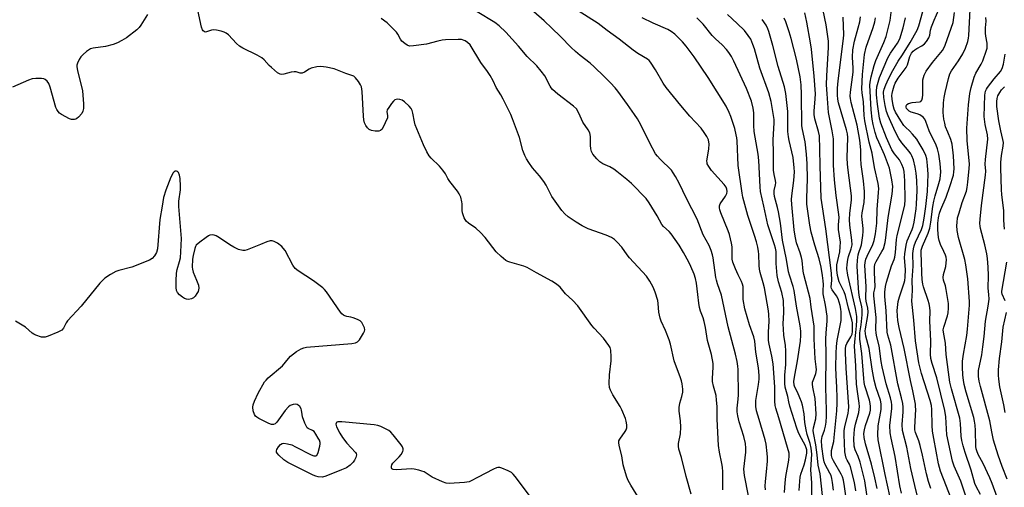
# Model space of a CAD drawing. Units: inches. Extents: x 1279763 to 1285763, y 513451 to 517452.
# Drawn here: x 1281088 to 1281458, y 516401 to 516576 of the extents above; entities that cross this region are included whole.
import ezdxf

# ---------------------------------------------------------------- set-up
doc = ezdxf.new("R2010")
doc.units = ezdxf.units.IN
doc.header["$MEASUREMENT"] = 0
doc.layers.add('Undefined', color=1, linetype='Continuous')

msp = doc.modelspace()

# ---------------------------------------------------------------- linework, layer by layer
at = {"layer": 'Undefined'}
for points, elevation in [([(1281321.42, 516395.45), (1281317.85, 516401.3), (1281316.87, 516403.04), (1281316.29, 516404.36), (1281315.4, 516407.2), (1281314.94, 516408.92), (1281314.39, 516412.32), (1281313.41, 516416.26), (1281313.27, 516417.37), (1281313.37, 516417.9), (1281313.73, 516418.64), (1281315.72, 516421.43), (1281316.13, 516422.11), (1281316.36, 516422.84), (1281316.33, 516423.91), (1281316.1, 516425.29), (1281315.8, 516426.38), (1281314.43, 516429.62), (1281313.76, 516430.89), (1281311.1, 516435.22), (1281310.17, 516436.98), (1281309.79, 516438.02), (1281309.69, 516439.46), (1281309.86, 516442.72), (1281310.41, 516448.01), (1281310.49, 516449.45), (1281310.3, 516451.96), (1281310.01, 516452.94), (1281309.62, 516453.69), (1281307.6, 516456.5), (1281304.09, 516460.18), (1281303.13, 516461.29), (1281297.89, 516468.61), (1281295.92, 516470.74), (1281293.33, 516473.12), (1281291.85, 516475.06), (1281291.27, 516475.68), (1281289.87, 516476.77), (1281288.15, 516477.93), (1281282.46, 516480.99), (1281278.96, 516483.03), (1281277.68, 516483.54), (1281272.42, 516484.95), (1281271.6, 516485.26), (1281270.87, 516485.68), (1281269.12, 516487.14), (1281267.25, 516488.91), (1281263.09, 516494.28), (1281261.34, 516496.17), (1281259.68, 516497.71), (1281256.87, 516499.7), (1281256.04, 516500.44), (1281255.32, 516501.66), (1281254.61, 516503.54), (1281254.5, 516504.36), (1281254.54, 516506.84), (1281254.45, 516507.67), (1281253.98, 516509.36), (1281253.44, 516510.71), (1281252.82, 516511.67), (1281249.88, 516515.23), (1281249.14, 516516.43), (1281248.28, 516518.11), (1281247.31, 516519.49), (1281246.02, 516520.99), (1281242.85, 516524.02), (1281242.16, 516524.93), (1281241.28, 516526.41), (1281239.96, 516528.98), (1281236.93, 516536.6), (1281236.59, 516537.72), (1281236, 516540.88), (1281235.69, 516541.95), (1281235.36, 516542.62), (1281234.63, 516543.53), (1281232.92, 516545.18), (1281231.95, 516545.79), (1281231.12, 516546.04), (1281230.27, 516546.14), (1281229.74, 516546.11), (1281229.27, 516545.92), (1281228.68, 516545.39), (1281227.96, 516544.5), (1281226.94, 516543.08), (1281226.4, 516542.12), (1281226.27, 516541.42), (1281226.51, 516540.01), (1281226.44, 516539.21), (1281225.67, 516537.32), (1281224.44, 516534.97), (1281223.9, 516534.41), (1281223.2, 516534.19), (1281221.85, 516534.15), (1281220.51, 516534.36), (1281219.61, 516534.84), (1281219.03, 516535.38), (1281218.38, 516536.32), (1281217.88, 516537.35), (1281217.61, 516538.4), (1281217.43, 516539.77), (1281216.92, 516549.06), (1281216.7, 516550.79), (1281216.37, 516551.58), (1281215.56, 516552.81), (1281214.46, 516554.2), (1281213.82, 516554.76), (1281213.09, 516555.11), (1281210.89, 516555.83), (1281206.42, 516557.56), (1281203.49, 516558.17), (1281201.42, 516558.45), (1281200.02, 516558.32), (1281197.86, 516557.79), (1281197.11, 516557.47), (1281195.38, 516556.3), (1281194.44, 516555.96), (1281193.7, 516555.95), (1281192.19, 516556.4), (1281191.41, 516556.48), (1281190.3, 516556.3), (1281187.52, 516555.52), (1281186.72, 516555.44), (1281186.21, 516555.54), (1281185.26, 516556.11), (1281182.99, 516558.03), (1281182.13, 516558.84), (1281180.17, 516560.94), (1281179.31, 516561.67), (1281177.59, 516562.65), (1281172.17, 516565.36), (1281170.93, 516566.09), (1281169.79, 516567.11), (1281166.8, 516570.28), (1281165.92, 516570.99), (1281165.14, 516571.33), (1281164.02, 516571.66), (1281162.31, 516572.06), (1281161.19, 516572.22), (1281160.37, 516572.12), (1281158.6, 516571.39), (1281158.03, 516571.38), (1281157.66, 516571.55), (1281157.34, 516571.83), (1281157.06, 516572.22), (1281156.64, 516573.24), (1281155.28, 516579.58)], 262), ([(1281352.36, 516399.51), (1281352.29, 516406.3), (1281352.2, 516408.03), (1281352, 516409.44), (1281351.08, 516413.67), (1281350.75, 516416.23), (1281350.23, 516426.1), (1281350.2, 516430.87), (1281350.03, 516433.25), (1281349.79, 516435.01), (1281348.82, 516438.53), (1281348.51, 516440.24), (1281348.49, 516441.4), (1281348.77, 516445.63), (1281348.71, 516447.02), (1281348.07, 516450.36), (1281346.57, 516455.62), (1281345.89, 516460.43), (1281345.39, 516462.73), (1281344.99, 516464.14), (1281344, 516466.59), (1281343.64, 516467.94), (1281343.35, 516469.6), (1281343.02, 516472.81), (1281342.44, 516477.17), (1281342.08, 516478.84), (1281341.55, 516480.46), (1281340.33, 516483.39), (1281339.57, 516484.97), (1281337.61, 516488.61), (1281335.92, 516491.37), (1281334.49, 516493.55), (1281332.99, 516495.61), (1281332.18, 516496.47), (1281330.12, 516498.39), (1281329.41, 516499.19), (1281327.7, 516502.42), (1281324.67, 516507.33), (1281323.58, 516508.85), (1281318.04, 516514.47), (1281316.3, 516516.05), (1281312.61, 516519.06), (1281311.43, 516519.93), (1281309.97, 516520.78), (1281307.34, 516521.95), (1281306.24, 516522.6), (1281305.02, 516523.8), (1281303.55, 516525.57), (1281303.05, 516526.54), (1281302.83, 516527.59), (1281302.72, 516528.96), (1281302.67, 516532.23), (1281302.45, 516533.56), (1281301.86, 516534.68), (1281299.86, 516537.56), (1281298.34, 516540.94), (1281297.38, 516542.53), (1281296.35, 516543.53), (1281290.44, 516548.04), (1281288.41, 516549.77), (1281287.91, 516550.41), (1281287.5, 516551.11), (1281285.59, 516554.97), (1281284.2, 516556.74), (1281282.48, 516558.65), (1281278.88, 516562.19), (1281275.67, 516566.13), (1281270.91, 516571.35), (1281268.45, 516573.76), (1281266.79, 516574.93), (1281260.16, 516578.93)], 266), ([(1281362, 516397.31), (1281360.43, 516404.95), (1281360.25, 516407.3), (1281360.94, 516413.73), (1281360.94, 516415.17), (1281360.81, 516416.9), (1281360.27, 516419.52), (1281358.48, 516425.05), (1281357.95, 516427.39), (1281357.75, 516428.83), (1281357.77, 516430.18), (1281358.12, 516433.55), (1281358.18, 516435.19), (1281358.09, 516444.74), (1281358.02, 516445.92), (1281357.77, 516447.68), (1281357.11, 516450.52), (1281354.39, 516460.75), (1281351.85, 516472.63), (1281350.33, 516476.9), (1281349.96, 516478.21), (1281349.75, 516479.27), (1281348.73, 516486.68), (1281348.49, 516487.82), (1281348, 516489.43), (1281347.23, 516491.2), (1281345.02, 516495.22), (1281342.76, 516501.09), (1281338.67, 516508.9), (1281336.01, 516514.67), (1281334.63, 516517.14), (1281333.74, 516518.59), (1281333.03, 516519.49), (1281328.87, 516523.64), (1281327.78, 516524.84), (1281327.12, 516525.72), (1281324.95, 516529.64), (1281321.58, 516536.5), (1281320.32, 516538.75), (1281319.24, 516540.42), (1281316.61, 516544.17), (1281312.97, 516549.13), (1281311.93, 516550.44), (1281310.25, 516552.25), (1281307.84, 516554.71), (1281304.04, 516558.32), (1281302.52, 516559.68), (1281298.86, 516562.57), (1281297.05, 516564.13), (1281295.47, 516565.62), (1281291.43, 516569.74), (1281288.21, 516572.83), (1281285.29, 516575.55), (1281281.38, 516579.01)], 268), ([(1281368.39, 516399.61), (1281368.28, 516401), (1281368.31, 516402.67), (1281368.78, 516406.32), (1281369.09, 516410.36), (1281369.15, 516411.8), (1281369.05, 516413.24), (1281368.57, 516416.71), (1281368.22, 516418.37), (1281366.04, 516426.01), (1281365, 516429.24), (1281364.7, 516430.81), (1281364.8, 516433.1), (1281365.75, 516439.1), (1281365.94, 516441.06), (1281365.99, 516442.46), (1281365.77, 516445.32), (1281364.72, 516451.18), (1281364.37, 516455.37), (1281363.96, 516456.98), (1281362.32, 516461.55), (1281360.63, 516467.43), (1281360.02, 516470.96), (1281360.04, 516475.02), (1281359.96, 516475.87), (1281359.78, 516476.69), (1281359.37, 516477.74), (1281358.07, 516480.29), (1281357.08, 516482.47), (1281356.1, 516484.95), (1281355.9, 516486.07), (1281355.81, 516487.22), (1281355.88, 516489.85), (1281355.84, 516490.72), (1281355.58, 516492.17), (1281354.85, 516495.34), (1281354.4, 516496.74), (1281351.59, 516503.51), (1281351.23, 516504.6), (1281351.08, 516505.39), (1281351.12, 516506.16), (1281351.41, 516506.91), (1281353.3, 516509.78), (1281353.82, 516510.76), (1281353.98, 516511.55), (1281353.89, 516512.36), (1281353.56, 516513.14), (1281352.9, 516514.11), (1281348.14, 516519.45), (1281347.08, 516520.88), (1281346.53, 516521.89), (1281346.41, 516522.41), (1281346.4, 516522.91), (1281347.07, 516527.5), (1281347.19, 516529.23), (1281346.91, 516530.91), (1281346.33, 516532.21), (1281345.38, 516533.66), (1281344.17, 516535.26), (1281339.95, 516539.85), (1281336.54, 516543.8), (1281331.11, 516550.53), (1281329.99, 516552.18), (1281327.13, 516557.17), (1281325.24, 516560.04), (1281324.68, 516560.66), (1281324.04, 516561.19), (1281320.5, 516563.33), (1281318.68, 516564.61), (1281313.41, 516568.65), (1281308.92, 516571.95), (1281305.6, 516574.55), (1281298.07, 516579.37)], 270), ([(1281398.52, 516397.34), (1281398.01, 516400.86), (1281397.6, 516403.16), (1281397.23, 516404.4), (1281396.77, 516405.47), (1281393.88, 516410.45), (1281393.42, 516411.45), (1281393.15, 516412.47), (1281393.09, 516413.47), (1281393.18, 516414.31), (1281393.96, 516417.72), (1281394.2, 516419.15), (1281395.2, 516429.17), (1281395.32, 516432.04), (1281395.31, 516434.05), (1281395.16, 516438.05), (1281394.83, 516442.45), (1281394.71, 516445.54), (1281394.86, 516450.82), (1281395.04, 516453.41), (1281395.3, 516455.55), (1281396.71, 516463.17), (1281396.8, 516464.62), (1281396.78, 516466.38), (1281396.65, 516467.41), (1281396.37, 516468.75), (1281395.6, 516471.22), (1281395, 516472.37), (1281393.4, 516474.65), (1281393.17, 516475.15), (1281393.07, 516475.65), (1281393.31, 516478.28), (1281393.16, 516480.89), (1281391.02, 516497.46), (1281389.7, 516505.82), (1281389.31, 516509.03), (1281388.86, 516521.21), (1281388.79, 516527.38), (1281388.61, 516532.41), (1281388.28, 516534.09), (1281386.85, 516538.84), (1281386.58, 516540.42), (1281386.58, 516541.72), (1281387.04, 516546.3), (1281387.07, 516548.18), (1281386.58, 516554.77), (1281385.62, 516564.99), (1281385.28, 516567.3), (1281383.89, 516575.07), (1281383.09, 516578.55)], 282), ([(1281402.21, 516399.14), (1281401.73, 516402.26), (1281400.32, 516408.2), (1281399.91, 516409.25), (1281399.03, 516410.7), (1281398.66, 516411.5), (1281398.33, 516412.63), (1281398.2, 516413.8), (1281397.85, 516420.34), (1281397.85, 516421.82), (1281398.08, 516423.2), (1281399.41, 516428.28), (1281399.57, 516429.39), (1281399.65, 516430.74), (1281398.68, 516445.26), (1281398.42, 516451.04), (1281398.42, 516452.48), (1281398.57, 516453.58), (1281398.91, 516454.53), (1281400.45, 516456.98), (1281400.92, 516457.96), (1281401.08, 516458.95), (1281401.06, 516460.9), (1281400.97, 516462.28), (1281400.79, 516463.33), (1281399.51, 516467.75), (1281398.43, 516472.46), (1281397.93, 516473.81), (1281396.59, 516476.35), (1281396.05, 516477.63), (1281395.45, 516480.05), (1281395.13, 516482.18), (1281395.09, 516483.01), (1281395.19, 516483.98), (1281396.28, 516488.87), (1281396.44, 516490.82), (1281396.48, 516492.5), (1281395.8, 516497.28), (1281395.8, 516499.07), (1281395.96, 516501.82), (1281395.91, 516502.92), (1281394.87, 516509.97), (1281394.23, 516515.87), (1281393.94, 516521.44), (1281393.93, 516529.33), (1281393.84, 516531.33), (1281393.42, 516534.34), (1281391.99, 516541.12), (1281391.48, 516548.15), (1281391.31, 516551.53), (1281391.33, 516554.91), (1281392.04, 516565.55), (1281392.05, 516566.75), (1281391.97, 516567.92), (1281391.15, 516574.04), (1281390.06, 516579.47)], 284), ([(1281419.42, 516398.26), (1281418.81, 516401.1), (1281417, 516412.07), (1281415.53, 516418.96), (1281415.21, 516420.92), (1281415.09, 516423.66), (1281415.78, 516430.08), (1281415.81, 516431.45), (1281415.71, 516432.51), (1281415.33, 516434.13), (1281413.69, 516439.36), (1281412.12, 516445.7), (1281411.73, 516447.77), (1281410.97, 516453.59), (1281410.02, 516457.54), (1281409.84, 516458.55), (1281409.79, 516459.66), (1281409.84, 516464.2), (1281409.02, 516472.42), (1281409.07, 516473.47), (1281409.45, 516475.03), (1281409.51, 516475.87), (1281409.23, 516481.12), (1281409.23, 516483.18), (1281409.45, 516484.25), (1281409.86, 516485.27), (1281412.09, 516489.03), (1281412.61, 516490.06), (1281413.27, 516492.35), (1281413.58, 516494.08), (1281414.4, 516501.77), (1281415.96, 516510.51), (1281416.1, 516513.39), (1281415.83, 516515.89), (1281414.88, 516520.25), (1281412.98, 516525.23), (1281410.86, 516530.02), (1281410.21, 516531.67), (1281409.56, 516533.63), (1281408.81, 516536.73), (1281408.42, 516538.71), (1281407.98, 516542.15), (1281407.47, 516551.43), (1281407.6, 516552.58), (1281407.99, 516554.59), (1281409.11, 516558.79), (1281409.81, 516560.69), (1281412.75, 516567.42), (1281413.6, 516569.76), (1281414.31, 516572.21), (1281415.1, 516575.68), (1281415.84, 516580.71)], 292), ([(1281430.4, 516400.08), (1281429.49, 516402.73), (1281428.75, 516405.63), (1281427.35, 516412.52), (1281426.42, 516416.26), (1281425.92, 516417.94), (1281424.72, 516421.02), (1281424.45, 516422.07), (1281424.4, 516423.06), (1281424.73, 516429.71), (1281424.72, 516430.87), (1281424.61, 516431.76), (1281423.68, 516436.73), (1281422.82, 516440.58), (1281420.36, 516452.58), (1281418.55, 516460.45), (1281418.07, 516463.17), (1281417.91, 516464.86), (1281417.82, 516466.91), (1281418.19, 516470.29), (1281418.61, 516471.96), (1281420.37, 516477.2), (1281420.6, 516478.16), (1281420.77, 516479.35), (1281420.89, 516482.24), (1281420.54, 516486.64), (1281420.66, 516488.12), (1281421.11, 516491.37), (1281421.53, 516493.07), (1281423.36, 516497.21), (1281423.78, 516498.4), (1281424.13, 516500.08), (1281424.89, 516505.03), (1281425.07, 516506.8), (1281425.28, 516511.84), (1281425.22, 516515.69), (1281424.91, 516518.4), (1281424.5, 516520.64), (1281423.88, 516523.35), (1281423.33, 516524.89), (1281422.94, 516525.61), (1281422.32, 516526.51), (1281419.59, 516529.75), (1281418.37, 516531.44), (1281417.03, 516534.02), (1281414.35, 516539.94), (1281413.83, 516541.56), (1281413.3, 516543.76), (1281412.84, 516546.79), (1281412.7, 516548.78), (1281412.89, 516549.91), (1281413.49, 516551.5), (1281414.52, 516553.86), (1281416.1, 516556.92), (1281418.13, 516560.42), (1281419.81, 516562.86), (1281422.69, 516567.46), (1281425.33, 516572.08), (1281425.88, 516573.64), (1281427.37, 516579.08)], 296), ([(1281438.3, 516395.71), (1281434, 516406.51), (1281433.36, 516409.32), (1281431.52, 516418.84), (1281431.06, 516421.59), (1281430.89, 516423.75), (1281430.82, 516429.72), (1281430.64, 516431.17), (1281430.12, 516433.14), (1281426.91, 516443.17), (1281425.94, 516447.23), (1281424.63, 516455.46), (1281424, 516463.25), (1281423.32, 516470.34), (1281423.5, 516474.38), (1281423.44, 516478.19), (1281423.85, 516483.5), (1281423.68, 516488.21), (1281423.88, 516489.97), (1281424.13, 516491.13), (1281424.67, 516492.51), (1281426.87, 516497.22), (1281427.38, 516498.78), (1281427.95, 516501.53), (1281428.56, 516505.84), (1281429.15, 516511.54), (1281429.38, 516517.98), (1281429.2, 516521.3), (1281428.89, 516523.79), (1281428.54, 516525.1), (1281427.55, 516527.16), (1281426.09, 516529.68), (1281425.14, 516531.13), (1281423.56, 516533.05), (1281422.37, 516534.27), (1281421, 516535.51), (1281420.3, 516536.27), (1281419.15, 516538.01), (1281417.17, 516541.35), (1281416.7, 516542.44), (1281416.3, 516543.85), (1281415.91, 516546.16), (1281415.84, 516547.52), (1281415.92, 516548.33), (1281416.16, 516549.48), (1281416.61, 516551.19), (1281416.98, 516552.17), (1281418.13, 516554.08), (1281421.17, 516558.12), (1281421.61, 516559.09), (1281422.59, 516562.25), (1281423.16, 516563.48), (1281423.74, 516564.19), (1281424.39, 516564.73), (1281425.11, 516565.21), (1281427.02, 516566.23), (1281428.04, 516566.98), (1281428.75, 516567.79), (1281429.64, 516569.19), (1281430.06, 516570.18), (1281430.29, 516572.06), (1281430.64, 516573.34), (1281431.61, 516575.81), (1281433.41, 516579.8)], 298), ([(1281443.67, 516396.85), (1281441.63, 516402.83), (1281439.2, 516408.4), (1281438.55, 516410.26), (1281436.48, 516420.21), (1281436.02, 516427), (1281435.69, 516429.3), (1281432.64, 516441.59), (1281430.92, 516446.92), (1281430.47, 516448.82), (1281430.33, 516450.47), (1281430.37, 516455.42), (1281430.1, 516463.04), (1281430.11, 516466.65), (1281430.04, 516467.94), (1281429.78, 516469.31), (1281429.43, 516470.66), (1281427.69, 516475.69), (1281427.44, 516476.8), (1281427.21, 516478.56), (1281427.05, 516480.85), (1281426.97, 516485.41), (1281426.75, 516488.29), (1281426.8, 516489.56), (1281427.27, 516491.04), (1281429.45, 516495.9), (1281430, 516497.78), (1281430.41, 516500.07), (1281431.2, 516505.86), (1281431.58, 516507.88), (1281432.04, 516509.91), (1281433.46, 516514.59), (1281433.87, 516516.28), (1281434.12, 516518.87), (1281433.96, 516522.06), (1281433.46, 516525.53), (1281432.92, 516527.51), (1281432.36, 516528.88), (1281429.84, 516534.29), (1281428.54, 516537.74), (1281428.11, 516538.67), (1281427.5, 516539.47), (1281426.33, 516540.25), (1281425.27, 516540.68), (1281423.04, 516541.31), (1281422.27, 516541.69), (1281421.64, 516542.25), (1281421.34, 516542.69), (1281421.2, 516543.15), (1281421.18, 516543.62), (1281421.39, 516544.22), (1281422, 516544.61), (1281423.42, 516544.93), (1281426.19, 516545.15), (1281426.62, 516545.33), (1281427.08, 516545.86), (1281427.32, 516546.62), (1281427.42, 516547.76), (1281427.45, 516553.43), (1281427.61, 516554.3), (1281427.88, 516555.13), (1281428.25, 516555.93), (1281428.7, 516556.68), (1281431.02, 516560), (1281434.8, 516564.48), (1281435.35, 516565.28), (1281435.84, 516566.45), (1281438.76, 516574.99), (1281439.35, 516578.69)], 300), ([(1281449.03, 516397.84), (1281447.39, 516400.8), (1281446.89, 516401.92), (1281445.52, 516406.96), (1281443.25, 516413.53), (1281442.54, 516416.07), (1281442.07, 516418.02), (1281441.76, 516419.74), (1281441.58, 516424.42), (1281441.3, 516426.45), (1281438.12, 516437.48), (1281437.56, 516439.91), (1281436.18, 516450.4), (1281435.98, 516454.57), (1281435.15, 516458.73), (1281435.11, 516459.57), (1281435.25, 516460.67), (1281436.73, 516464.86), (1281436.95, 516466), (1281437.1, 516467.75), (1281437.03, 516469.5), (1281436.21, 516474.76), (1281435.9, 516476.13), (1281435.18, 516478.21), (1281435.03, 516479.3), (1281435.17, 516480.37), (1281436.01, 516483.32), (1281436.23, 516484.78), (1281436.29, 516485.94), (1281436.16, 516486.91), (1281435.92, 516487.69), (1281435.33, 516489.02), (1281434.01, 516491.6), (1281433.5, 516493.16), (1281433.32, 516494.22), (1281433.07, 516497.2), (1281433.02, 516499.64), (1281433.25, 516501.64), (1281433.63, 516503.34), (1281434.13, 516504.72), (1281436.18, 516509.42), (1281437.58, 516513.43), (1281438.87, 516517.71), (1281439.06, 516518.85), (1281439.13, 516520), (1281438.92, 516524.92), (1281438.37, 516529.33), (1281437.88, 516531.07), (1281436.74, 516533.75), (1281435.98, 516535.82), (1281435.63, 516537.12), (1281435.33, 516538.7), (1281435.08, 516541.23), (1281435.12, 516544.83), (1281435.38, 516546.77), (1281435.74, 516548.72), (1281437, 516553.95), (1281437.52, 516555.63), (1281438.15, 516556.85), (1281440.78, 516560.55), (1281442.45, 516563.2), (1281443.4, 516565.36), (1281444.25, 516567.8), (1281444.56, 516569.08), (1281444.69, 516570.1), (1281445.2, 516579.89)], 302), ([(1281136.44, 516577.91), (1281133.95, 516573.92), (1281133.25, 516573.02), (1281132.44, 516572.22), (1281128.55, 516569.25), (1281126.78, 516568.16), (1281125.21, 516567.32), (1281123.53, 516566.72), (1281120.64, 516565.93), (1281116.08, 516565.27), (1281114.99, 516565.01), (1281114.24, 516564.63), (1281113.55, 516564.11), (1281112.24, 516562.93), (1281111.43, 516562.02), (1281110.8, 516561.03), (1281110.16, 516559.72), (1281109.94, 516558.91), (1281109.93, 516558.36), (1281110.18, 516556.95), (1281111.97, 516549.26), (1281112.36, 516544.4), (1281112.37, 516542.68), (1281112.19, 516541.67), (1281111.72, 516540.74), (1281110.57, 516539.46), (1281109.92, 516538.92), (1281109.45, 516538.67), (1281108.95, 516538.55), (1281108.43, 516538.54), (1281107.91, 516538.61), (1281107.19, 516538.84), (1281104.13, 516540.46), (1281103.43, 516540.94), (1281102.85, 516541.54), (1281102.39, 516542.24), (1281102.06, 516543.05), (1281099.87, 516550.72), (1281099.34, 516552.08), (1281098.73, 516552.93), (1281097.97, 516553.6), (1281097.5, 516553.82), (1281096.66, 516553.96), (1281094.56, 516553.99), (1281093.1, 516553.79), (1281091.76, 516553.3), (1281085.77, 516550.68)], 262), ([(1281340.48, 516397.89), (1281338.59, 516404.57), (1281336.84, 516411.72), (1281335.86, 516414.83), (1281335.71, 516415.89), (1281335.73, 516416.93), (1281336.43, 516420.64), (1281336.53, 516423.03), (1281336.47, 516425.4), (1281336.02, 516429.11), (1281335.96, 516430.52), (1281336.16, 516432.08), (1281336.96, 516434.59), (1281337.3, 516436.24), (1281337.29, 516437.37), (1281337.03, 516439.36), (1281336.82, 516440.48), (1281336.49, 516441.62), (1281334.06, 516447.97), (1281332.73, 516454.18), (1281332.27, 516455.88), (1281330.84, 516459.38), (1281329.23, 516462.89), (1281328.83, 516463.99), (1281328.37, 516466.19), (1281328.11, 516469.44), (1281327.94, 516470.61), (1281326.99, 516473.7), (1281326.26, 516475.62), (1281324.96, 516477.83), (1281323.65, 516479.72), (1281317.38, 516486.68), (1281316.45, 516487.8), (1281314.4, 516490.62), (1281312.71, 516492.53), (1281311.7, 516493.51), (1281310.55, 516494.25), (1281308.54, 516495.19), (1281301.81, 516497.57), (1281299.52, 516498.69), (1281297.32, 516499.99), (1281294.31, 516502.02), (1281293.06, 516503.09), (1281291.93, 516504.41), (1281288.18, 516509.68), (1281285.99, 516513.85), (1281285.13, 516515.27), (1281283.51, 516517.35), (1281280.92, 516520.47), (1281279.58, 516522.35), (1281278.66, 516523.81), (1281278.06, 516525.06), (1281277.34, 516526.86), (1281276.02, 516531.75), (1281273.45, 516538.74), (1281272.74, 516540.37), (1281269.91, 516546.2), (1281269.08, 516547.76), (1281267.28, 516550.57), (1281266.14, 516553.07), (1281265.01, 516555.06), (1281264.08, 516556.5), (1281261.55, 516559.92), (1281257.49, 516566.56), (1281256.55, 516567.49), (1281255.6, 516568.06), (1281254.29, 516568.52), (1281253.04, 516568.62), (1281248.32, 516568.43), (1281246.95, 516568.29), (1281245.34, 516567.98), (1281241.11, 516566.85), (1281236.22, 516566.16), (1281234.81, 516566.11), (1281233.89, 516566.42), (1281232.97, 516567.05), (1281231.92, 516568), (1281231.42, 516568.67), (1281230.33, 516570.62), (1281229.82, 516571.32), (1281226.41, 516574.86), (1281224.17, 516576.46)], 264), ([(1281375.5, 516398.52), (1281375.72, 516402.15), (1281376.06, 516404.62), (1281377.13, 516410.74), (1281377.26, 516412.21), (1281377.2, 516413.27), (1281376.67, 516415.5), (1281373.35, 516426.64), (1281372.19, 516430.21), (1281371.95, 516431.2), (1281371.85, 516432.78), (1281371.83, 516438.19), (1281371.26, 516446.91), (1281370.78, 516449.78), (1281369.74, 516454.2), (1281369.55, 516455.63), (1281369.52, 516458.73), (1281369.72, 516462.83), (1281369.64, 516465.36), (1281369.49, 516466.78), (1281368.03, 516475.35), (1281367.55, 516477.28), (1281366.39, 516481.19), (1281366.14, 516482.32), (1281366, 516483.77), (1281365.9, 516488.01), (1281365.79, 516488.98), (1281365.44, 516490.67), (1281364.97, 516492.64), (1281364.26, 516495.07), (1281361.76, 516502.48), (1281359.92, 516509.41), (1281359.58, 516510.94), (1281358.07, 516521.29), (1281357.72, 516530.57), (1281357.61, 516531.69), (1281357.4, 516532.85), (1281356.81, 516535.11), (1281355.31, 516539.66), (1281354.68, 516541.23), (1281353.55, 516543.56), (1281346.89, 516554.27), (1281341.58, 516562.11), (1281338.54, 516566.09), (1281337.18, 516567.73), (1281334.37, 516570.54), (1281333.02, 516571.61), (1281331.7, 516572.3), (1281326.22, 516574.74), (1281322.02, 516576.72)], 272), ([(1281380.95, 516399.33), (1281381.22, 516402.87), (1281381.4, 516404.32), (1281381.64, 516405.43), (1281382.87, 516409), (1281383.39, 516410.86), (1281383.82, 516413.34), (1281383.82, 516414.59), (1281383.63, 516415.33), (1281383.22, 516416.35), (1281381.23, 516420), (1281380.62, 516421.34), (1281380.14, 516422.66), (1281377.55, 516430.93), (1281377.12, 516432.54), (1281376.69, 516434.64), (1281375.76, 516438.05), (1281375.64, 516439.46), (1281375.59, 516442.61), (1281376, 516446.66), (1281375.97, 516451.75), (1281375.85, 516453.72), (1281375.23, 516457.59), (1281375.08, 516459.88), (1281375.04, 516461.87), (1281375.24, 516466.08), (1281375.13, 516470.68), (1281374.53, 516473.58), (1281373.26, 516477.59), (1281372.7, 516480.05), (1281372.32, 516484.47), (1281372.31, 516488.95), (1281372.16, 516490.2), (1281371.77, 516491.55), (1281369.22, 516498.98), (1281367.79, 516505.99), (1281366.51, 516511.57), (1281366.33, 516513.25), (1281365.85, 516523.12), (1281365.56, 516525.57), (1281364.17, 516534.03), (1281364, 516536.28), (1281363.94, 516541.1), (1281363.72, 516542.86), (1281363.07, 516545.45), (1281361.19, 516550.14), (1281356.53, 516560.41), (1281355.56, 516562.23), (1281354.62, 516563.74), (1281353.7, 516564.87), (1281352.11, 516566.59), (1281349.56, 516568.86), (1281348.38, 516570.06), (1281344.96, 516574.3), (1281344.03, 516575.36), (1281342.62, 516576.65)], 274), ([(1281385.7, 516395.52), (1281385.72, 516402.13), (1281385.33, 516407.02), (1281385.7, 516412.9), (1281385.51, 516415.23), (1281385.15, 516416.95), (1281384.04, 516420.37), (1281383.59, 516422.09), (1281383.19, 516424.88), (1281382.93, 516428.08), (1281382.28, 516431.4), (1281381.91, 516432.55), (1281381.25, 516434.13), (1281380.32, 516436.22), (1281379.35, 516438.06), (1281379.11, 516438.82), (1281379.06, 516440.2), (1281379.21, 516441.89), (1281380.43, 516447.93), (1281381.45, 516455.32), (1281381.66, 516457.57), (1281381.62, 516459.12), (1281381.34, 516461.09), (1281380.02, 516468.52), (1281379.11, 516474.43), (1281378.75, 516475.83), (1281377.36, 516480.13), (1281377.04, 516481.42), (1281376.3, 516485.99), (1281374.78, 516493.27), (1281373.94, 516499.64), (1281373.28, 516503.85), (1281372.91, 516505.52), (1281371.79, 516509.69), (1281371.57, 516510.79), (1281371.57, 516511.94), (1281372.18, 516513.98), (1281372.25, 516514.79), (1281372.13, 516515.64), (1281371.58, 516517.89), (1281371.43, 516519.55), (1281371.36, 516526.06), (1281371.22, 516530.96), (1281371.63, 516537.35), (1281371.62, 516538.6), (1281371.43, 516540.06), (1281370.53, 516545.3), (1281369.64, 516548.6), (1281366.25, 516557.87), (1281364.18, 516565.01), (1281363.62, 516566.71), (1281362.82, 516568.64), (1281361.89, 516570.08), (1281360.46, 516571.9), (1281357.75, 516574.61), (1281354.11, 516577.92)], 276), ([(1281390.09, 516393.9), (1281388.88, 516405.54), (1281388.1, 516408.88), (1281387.73, 516412.64), (1281387.23, 516416.39), (1281386.36, 516420.94), (1281386.3, 516421.82), (1281386.39, 516422.82), (1281387.21, 516426.25), (1281387.43, 516428.03), (1281387.01, 516433.78), (1281386.1, 516438.1), (1281385.95, 516439.22), (1281386.04, 516439.99), (1281386.79, 516441.88), (1281387.22, 516443.19), (1281387.47, 516444.55), (1281387.43, 516445.71), (1281387.06, 516448.7), (1281386.86, 516451.26), (1281386.64, 516456.18), (1281386.57, 516460.93), (1281385.52, 516468.11), (1281385.15, 516471.38), (1281382.75, 516480.32), (1281382.54, 516481.63), (1281382.11, 516485.65), (1281381.91, 516486.79), (1281381.41, 516488.47), (1281380.04, 516492.27), (1281379.51, 516494.81), (1281379.13, 516497.09), (1281378.21, 516506.67), (1281378.12, 516508.58), (1281378.21, 516509.95), (1281378.94, 516515.67), (1281379.2, 516518.94), (1281379.18, 516520.42), (1281378.78, 516524.23), (1281377.19, 516530.64), (1281376.94, 516532.04), (1281376.81, 516534.07), (1281376.74, 516541.49), (1281375.94, 516548.34), (1281375.49, 516550.8), (1281373.17, 516558.44), (1281371.16, 516566.29), (1281369.62, 516571.52), (1281369.22, 516572.6), (1281368.57, 516573.93), (1281367.15, 516576.06)], 278), ([(1281407.3, 516391.75), (1281405.62, 516403), (1281403.89, 516409.92), (1281403.16, 516412.08), (1281401.98, 516414.6), (1281401.65, 516415.96), (1281401.49, 516418.89), (1281401.82, 516422.32), (1281402.18, 516424.25), (1281403.41, 516428.55), (1281403.58, 516429.67), (1281403.64, 516430.82), (1281403.53, 516432.15), (1281402.99, 516435.54), (1281402.53, 516439.2), (1281402.32, 516446.11), (1281401.82, 516453.49), (1281401.87, 516455.14), (1281402.32, 516458.59), (1281402.55, 516461.17), (1281402.64, 516463.2), (1281402.61, 516464.65), (1281402.1, 516467.59), (1281399.22, 516480.09), (1281398.89, 516482.67), (1281398.96, 516484.08), (1281399.26, 516486.02), (1281399.56, 516487.11), (1281400.58, 516490.07), (1281400.85, 516491.56), (1281400.8, 516493.21), (1281399.97, 516498.95), (1281399.84, 516500.99), (1281399.99, 516503.33), (1281400.64, 516508.35), (1281400.67, 516509.92), (1281399.39, 516519.52), (1281399.14, 516521.82), (1281399.08, 516524.16), (1281399.23, 516531.79), (1281399.14, 516533.15), (1281398.81, 516534.67), (1281395.75, 516544.8), (1281395.47, 516546.24), (1281395.38, 516547.66), (1281395.39, 516550.33), (1281395.58, 516553.04), (1281397.7, 516568.97), (1281397.73, 516570.3), (1281397.55, 516576.94)], 286), ([(1281410.23, 516400.06), (1281409.4, 516404.12), (1281408.1, 516409.23), (1281405.85, 516416.84), (1281405.38, 516419.24), (1281405.33, 516420.65), (1281405.5, 516422.06), (1281405.92, 516423.66), (1281407.52, 516428.31), (1281407.73, 516429.48), (1281407.76, 516430.88), (1281407.68, 516431.99), (1281407.44, 516433.17), (1281405.67, 516438.54), (1281405.41, 516439.79), (1281405.23, 516441.33), (1281404.51, 516450.7), (1281403.82, 516456.14), (1281403.73, 516457.31), (1281403.79, 516458.45), (1281404.21, 516461.44), (1281404.62, 516465.24), (1281404.69, 516467.22), (1281404.52, 516468.3), (1281403.65, 516471.93), (1281403.39, 516473.63), (1281403.23, 516475.29), (1281402.73, 516483.49), (1281402.89, 516485.78), (1281403.14, 516487.76), (1281403.34, 516488.58), (1281404.16, 516490.71), (1281404.41, 516491.55), (1281404.87, 516495.07), (1281404.99, 516496.55), (1281404.99, 516497.7), (1281404.62, 516500.96), (1281404.58, 516502.28), (1281404.71, 516503.46), (1281405.4, 516507.45), (1281405.55, 516509.75), (1281405.58, 516511.48), (1281405.13, 516515.56), (1281404.28, 516521.67), (1281404.15, 516523.9), (1281404.12, 516527.22), (1281403.75, 516530.79), (1281402.72, 516536.44), (1281400.56, 516544.99), (1281400.27, 516546.39), (1281400.19, 516547.33), (1281400.3, 516548.78), (1281401.31, 516556.29), (1281401.32, 516557.77), (1281401.04, 516561.98), (1281401.18, 516564.75), (1281401.73, 516567.95), (1281403.19, 516572.93), (1281403.71, 516575.16), (1281404.04, 516577.12)], 288), ([(1281415.01, 516397.27), (1281413.25, 516405.27), (1281410.64, 516418.28), (1281410.52, 516420.17), (1281410.71, 516423.6), (1281411.72, 516429.67), (1281411.82, 516430.81), (1281411.8, 516431.88), (1281411.53, 516433.21), (1281409.92, 516437.89), (1281409.17, 516440.7), (1281408.4, 516444.83), (1281407.26, 516452.62), (1281406.08, 516457.2), (1281405.88, 516458.29), (1281405.83, 516459.26), (1281405.87, 516459.96), (1281406.74, 516464.94), (1281406.88, 516466.38), (1281406.76, 516467.76), (1281406.19, 516470.36), (1281406.04, 516471.49), (1281406.17, 516475.83), (1281405.68, 516483.72), (1281405.76, 516484.85), (1281406.06, 516486.18), (1281406.51, 516487.25), (1281408.64, 516491.58), (1281409.13, 516493.18), (1281409.68, 516495.67), (1281410.14, 516499.67), (1281410.33, 516504.81), (1281410.81, 516511.19), (1281410.85, 516512.66), (1281410.63, 516514.54), (1281409.31, 516520.54), (1281408.44, 516525.93), (1281407.32, 516530.07), (1281405.64, 516538.05), (1281405.4, 516540.08), (1281405.1, 516545.15), (1281404.68, 516548.61), (1281404.58, 516550.04), (1281404.74, 516555.48), (1281405.48, 516562.93), (1281406.15, 516565.71), (1281408.73, 516573.02), (1281409.41, 516575.25), (1281409.69, 516576.71)], 290), ([(1281425.31, 516397.53), (1281424.36, 516401.18), (1281422.88, 516407.57), (1281421.46, 516415.6), (1281419.83, 516421.88), (1281419.64, 516424.13), (1281420.02, 516428.81), (1281420.02, 516430.54), (1281419.89, 516431.94), (1281419.45, 516434.11), (1281418.08, 516439.38), (1281415.36, 516453.85), (1281414.29, 516457.63), (1281414.07, 516458.69), (1281413.69, 516466.78), (1281413.19, 516472.11), (1281413.21, 516473.73), (1281413.37, 516475.86), (1281413.72, 516477.56), (1281415.62, 516483.68), (1281416.66, 516486.06), (1281416.9, 516486.86), (1281417.15, 516488.58), (1281417.58, 516493.51), (1281417.78, 516494.96), (1281420.67, 516506.36), (1281420.84, 516508.49), (1281420.65, 516515.49), (1281420.4, 516519), (1281420.13, 516520.12), (1281419.57, 516521.65), (1281418.67, 516523.41), (1281416.81, 516525.63), (1281415.82, 516527.19), (1281413.79, 516531.73), (1281411.62, 516537.22), (1281411.17, 516539.11), (1281410.35, 516544.34), (1281410.01, 516547.82), (1281409.98, 516549.18), (1281410.19, 516550.76), (1281411.15, 516554.33), (1281414.33, 516561.69), (1281415.22, 516563.41), (1281417.94, 516567.17), (1281418.79, 516568.8), (1281420.08, 516572.96), (1281420.97, 516576.65)], 294), ([(1281456.74, 516393.11), (1281453.44, 516401.96), (1281452.59, 516404.04), (1281450.12, 516409.49), (1281448.24, 516412.85), (1281447.67, 516414.14), (1281447.46, 516414.98), (1281447.37, 516415.86), (1281447.19, 516421.81), (1281447.06, 516423.89), (1281446.87, 516425.32), (1281446.51, 516426.71), (1281443.65, 516436.2), (1281442.96, 516439.06), (1281442.67, 516440.67), (1281442.48, 516442.63), (1281442.3, 516445.78), (1281442.35, 516447.82), (1281442.64, 516450.42), (1281443.87, 516457.47), (1281444.22, 516459.9), (1281444.92, 516468.83), (1281444.93, 516470.28), (1281444.31, 516478.75), (1281443.56, 516483.99), (1281443.14, 516485.99), (1281440.77, 516494.28), (1281440.35, 516496.87), (1281440.23, 516498.76), (1281440.26, 516499.86), (1281440.49, 516501.62), (1281441.02, 516503.57), (1281442.24, 516507.41), (1281443.78, 516511.6), (1281444.09, 516513.04), (1281444.33, 516515.07), (1281444.82, 516520.17), (1281444.89, 516521.82), (1281444.1, 516530.68), (1281443.95, 516535.29), (1281444.55, 516544.07), (1281445.04, 516548.32), (1281445.53, 516550.58), (1281446.68, 516554.47), (1281447.35, 516555.91), (1281449.3, 516559.33), (1281449.94, 516560.61), (1281451.29, 516564.53), (1281451.51, 516565.37), (1281451.62, 516566.2), (1281451.53, 516567.22), (1281451.02, 516569.79), (1281450.92, 516570.93), (1281450.92, 516572.93), (1281451.15, 516575.49), (1281451.1, 516576.84)], 304), ([(1281459.11, 516403.57), (1281457.19, 516408.34), (1281455.65, 516412.61), (1281453.98, 516418.26), (1281453.26, 516421.39), (1281452.87, 516424.1), (1281452.59, 516425.43), (1281449.06, 516438.36), (1281448.59, 516440.3), (1281448.28, 516442.15), (1281448.25, 516443.23), (1281448.34, 516444.33), (1281449.54, 516450.28), (1281449.96, 516453.19), (1281450.43, 516457.06), (1281450.89, 516462.84), (1281451.98, 516468.49), (1281452.28, 516471.11), (1281452.21, 516472.81), (1281451.98, 516475.24), (1281452.06, 516480.06), (1281451.99, 516483.19), (1281451.71, 516486.36), (1281451.45, 516488.09), (1281450.73, 516491.54), (1281449.1, 516497.63), (1281448.92, 516498.51), (1281448.83, 516499.48), (1281448.92, 516501.16), (1281449.48, 516506.3), (1281450.96, 516517.7), (1281451.02, 516519.17), (1281450.87, 516521.74), (1281450.89, 516523.52), (1281451.8, 516531.13), (1281451.7, 516532.79), (1281450.86, 516536.71), (1281450.41, 516539.63), (1281450.72, 516547.65), (1281450.99, 516549.15), (1281451.28, 516549.87), (1281451.69, 516550.6), (1281454.18, 516553.84), (1281456.59, 516556.52), (1281457.2, 516557.67), (1281457.65, 516559.27), (1281458.26, 516563.04)], 306), ([(1281458.03, 516497.34), (1281457.85, 516500.73), (1281457.83, 516504.24), (1281457.07, 516510.4), (1281456.94, 516512.14), (1281456.66, 516520.38), (1281456.66, 516522.36), (1281456.89, 516525.08), (1281457.62, 516528.55), (1281457.66, 516529.94), (1281457.45, 516531.1), (1281456.66, 516534.35), (1281455.97, 516538.08), (1281455.22, 516543.39), (1281455.13, 516545.36), (1281455.28, 516546.41), (1281455.62, 516547.44), (1281456.27, 516548.71), (1281456.91, 516549.65), (1281458.1, 516550.75)], 308), ([(1281283.97, 516391.95), (1281274.47, 516404.55), (1281273.71, 516405.45), (1281273.07, 516406.01), (1281271.82, 516406.68), (1281269.45, 516407.72), (1281268.66, 516407.96), (1281267.87, 516407.99), (1281267.34, 516407.84), (1281266.28, 516407.36), (1281260.23, 516404.22), (1281257.89, 516402.92), (1281257.09, 516402.57), (1281255.4, 516402.3), (1281249.6, 516401.96), (1281248.47, 516402.09), (1281247.09, 516402.61), (1281243.28, 516404.38), (1281240.2, 516406.26), (1281239.4, 516406.59), (1281238.26, 516406.91), (1281236.51, 516407.29), (1281235.34, 516407.42), (1281230.01, 516407.08), (1281228.67, 516407.16), (1281228.16, 516407.44), (1281227.98, 516407.81), (1281227.95, 516408.28), (1281228.13, 516408.94), (1281228.47, 516409.54), (1281228.83, 516409.98), (1281230.92, 516411.96), (1281231.67, 516412.8), (1281232.28, 516414), (1281232.41, 516414.49), (1281232.42, 516414.98), (1281232.13, 516415.72), (1281231.64, 516416.43), (1281228.67, 516420.17), (1281227.68, 516421.26), (1281227.01, 516421.78), (1281225.53, 516422.61), (1281223.99, 516423.36), (1281222.91, 516423.72), (1281221.45, 516423.94), (1281209.3, 516425.1), (1281207.91, 516425.1), (1281207.47, 516424.95), (1281207.32, 516424.81), (1281207.1, 516424.22), (1281207.17, 516423.72), (1281207.37, 516423.19), (1281208.63, 516420.78), (1281209.55, 516419.22), (1281211.25, 516417.14), (1281214.47, 516413.56), (1281214.71, 516413.14), (1281214.83, 516412.69), (1281214.77, 516412.19), (1281214.59, 516411.68), (1281214.05, 516410.66), (1281213.57, 516409.92), (1281212.54, 516408.88), (1281211.08, 516407.88), (1281209.22, 516407.03), (1281203.39, 516404.64), (1281202.07, 516404.36), (1281200.47, 516404.42), (1281199.65, 516404.64), (1281198.56, 516405.12), (1281189.03, 516409.81), (1281187.59, 516410.77), (1281185.65, 516412.63), (1281185.1, 516413.27), (1281184.86, 516413.72), (1281184.81, 516414.18), (1281184.97, 516414.67), (1281185.54, 516415.65), (1281186.27, 516416.55), (1281186.91, 516416.98), (1281187.6, 516417.1), (1281188.94, 516416.88), (1281190.54, 516416.39), (1281191.91, 516415.76), (1281197.82, 516412.73), (1281198.89, 516412.36), (1281199.55, 516412.36), (1281199.91, 516412.52), (1281200.08, 516412.67), (1281200.51, 516413.63), (1281201.07, 516415.94), (1281201.19, 516416.81), (1281201.17, 516417.37), (1281200.92, 516418.18), (1281200.53, 516418.96), (1281199.64, 516420.49), (1281198.96, 516421.41), (1281198.34, 516421.88), (1281196.71, 516422.54), (1281196.33, 516422.85), (1281196.03, 516423.28), (1281195.46, 516424.55), (1281194.6, 516426.99), (1281194.4, 516427.82), (1281194.22, 516429.42), (1281194.09, 516429.92), (1281193.54, 516430.81), (1281192.98, 516431.35), (1281192.57, 516431.62), (1281191.85, 516431.74), (1281191.05, 516431.58), (1281190, 516431.16), (1281189.3, 516430.67), (1281188.13, 516429.35), (1281184.93, 516424.96), (1281184.33, 516424.36), (1281183.69, 516424.06), (1281182.98, 516424.06), (1281181.91, 516424.46), (1281178.17, 516426.38), (1281177.42, 516426.84), (1281176.98, 516427.21), (1281176.51, 516427.88), (1281176.08, 516429.22), (1281175.91, 516430.62), (1281176.03, 516431.5), (1281176.54, 516432.85), (1281177.99, 516435.89), (1281180.38, 516440.08), (1281180.89, 516440.74), (1281181.71, 516441.55), (1281187.03, 516446.13), (1281189.29, 516448.86), (1281190.1, 516449.71), (1281192.38, 516451.43), (1281194.06, 516452.51), (1281195.04, 516452.86), (1281196.15, 516453.05), (1281213.08, 516454.51), (1281214.49, 516454.74), (1281215.2, 516455.1), (1281215.92, 516455.91), (1281217.49, 516458.33), (1281217.84, 516459.06), (1281217.96, 516459.57), (1281217.84, 516460.34), (1281217.41, 516461.39), (1281216.84, 516462.37), (1281216.27, 516462.96), (1281215.27, 516463.51), (1281213.63, 516464.14), (1281212.79, 516464.37), (1281211.19, 516464.61), (1281210.44, 516464.81), (1281209.99, 516465.06), (1281209.39, 516465.58), (1281208.9, 516466.19), (1281203.59, 516473.83), (1281202.86, 516474.75), (1281202.24, 516475.37), (1281198.7, 516478.06), (1281192.95, 516481.71), (1281191.82, 516482.61), (1281190.99, 516483.82), (1281188.02, 516489.39), (1281187.36, 516490.32), (1281186.77, 516490.9), (1281185.19, 516492.09), (1281184, 516492.8), (1281183.26, 516493.01), (1281182.5, 516492.98), (1281181.23, 516492.67), (1281178.79, 516491.6), (1281173.81, 516489.65), (1281172.97, 516489.42), (1281172.16, 516489.37), (1281170.58, 516489.81), (1281168.78, 516490.59), (1281167.29, 516491.52), (1281163.42, 516494.18), (1281162.17, 516494.91), (1281161.4, 516495.14), (1281160.62, 516495.21), (1281159.86, 516495.12), (1281159.35, 516494.91), (1281158.37, 516494.3), (1281156, 516492.54), (1281154.71, 516491.41), (1281154.41, 516490.94), (1281154.12, 516490.15), (1281153.55, 516487.57), (1281153.34, 516486.12), (1281153.22, 516483.1), (1281153.27, 516482.36), (1281153.59, 516481.27), (1281154.86, 516478.31), (1281155.55, 516476.37), (1281155.69, 516475.27), (1281155.39, 516473.99), (1281154.98, 516473.24), (1281154.25, 516472.3), (1281153.63, 516471.67), (1281152.93, 516471.23), (1281151.86, 516471), (1281151.04, 516471.06), (1281150.28, 516471.39), (1281149.54, 516471.86), (1281148.38, 516472.75), (1281147.67, 516473.56), (1281147.3, 516474.42), (1281147.15, 516475.51), (1281147.12, 516478.03), (1281147.34, 516480.89), (1281147.58, 516482.29), (1281148.48, 516485.25), (1281148.78, 516486.58), (1281148.97, 516488.9), (1281149.22, 516493.85), (1281148.13, 516505.89), (1281148.22, 516507.88), (1281148.84, 516512.11), (1281148.84, 516513.55), (1281148.65, 516516.41), (1281148.44, 516517.67), (1281148.01, 516518.61), (1281147.7, 516518.99), (1281147.34, 516519.21), (1281146.78, 516519.12), (1281146.42, 516518.88), (1281146.06, 516518.48), (1281145.22, 516516.93), (1281143.27, 516511.97), (1281142.45, 516509.3), (1281141.96, 516506.03), (1281141.02, 516500.97), (1281140.19, 516489.95), (1281139.8, 516488.62), (1281139.05, 516487.42), (1281138.1, 516486.38), (1281137.12, 516485.81), (1281130.59, 516483.18), (1281125.61, 516481.87), (1281124.53, 516481.51), (1281122.53, 516480.41), (1281120.38, 516478.96), (1281119.51, 516478.17), (1281118.54, 516477.1), (1281111.54, 516468.44), (1281106.34, 516462.98), (1281105.85, 516462.29), (1281104.89, 516460.21), (1281104.22, 516459.46), (1281102.7, 516458.68), (1281099.14, 516457.24), (1281098.05, 516456.89), (1281097.5, 516456.82), (1281096.68, 516456.92), (1281094.51, 516457.64), (1281093.73, 516457.99), (1281093.07, 516458.39), (1281090.6, 516460.58), (1281086.85, 516462.83)], 260), ([(1281458.26, 516470.52), (1281457.21, 516473.01), (1281457.05, 516473.68), (1281457.03, 516474.17), (1281458.99, 516484.96)], 308), ([(1281458.32, 516428.56), (1281457.84, 516431.5), (1281456.3, 516438.17), (1281455.95, 516441.08), (1281455.85, 516442.55), (1281455.88, 516444.65), (1281456.19, 516448.85), (1281457.11, 516455.06), (1281457.6, 516460.63), (1281458.79, 516466.12)], 308)]:
    msp.add_lwpolyline(points, dxfattribs=dict(at, elevation=elevation))
msp.add_polyline3d([(1281393.95, 516399.43, 280), (1281393.51, 516402.37, 280), (1281393.24, 516403.84, 280), (1281392.95, 516404.92, 280), (1281392.53, 516405.86, 280), (1281390.71, 516409.02, 280), (1281390.34, 516410.08, 280), (1281390.1, 516411.36, 280), (1281389.52, 516415.78, 280), (1281389.38, 516418.11, 280), (1281389.63, 516419.56, 280), (1281390.53, 516422, 280), (1281390.9, 516423.44, 280), (1281391.12, 516424.9, 280), (1281391.27, 516427.21, 280), (1281391.31, 516429.52, 280), (1281391.07, 516437.97, 280), (1281391.19, 516450.4, 280), (1281391.06, 516456.28, 280), (1281391.16, 516458.37, 280), (1281391.55, 516462.96, 280), (1281391.52, 516464.8, 280), (1281390.9, 516468.88, 280), (1281390.03, 516473.15, 280), (1281389.95, 516474.38, 280), (1281390.09, 516476.67, 280), (1281390.03, 516478.03, 280), (1281389.8, 516479.95, 280), (1281389.27, 516483.1, 280), (1281388.57, 516486.21, 280), (1281386.88, 516491.38, 280), (1281385.48, 516496.21, 280), (1281385, 516498.91, 280), (1281383.94, 516506.73, 280), (1281383.84, 516508.98, 280), (1281384.15, 516516.33, 280), (1281383.99, 516521.89, 280), (1281383.71, 516525.6, 280), (1281383.21, 516530.15, 280), (1281382.21, 516534.75, 280), (1281382, 516536.19, 280), (1281381.94, 516547.89, 280), (1281381.75, 516551.52, 280), (1281381.35, 516554.61, 280), (1281380.04, 516561.24, 280), (1281378.02, 516568.9, 280), (1281377.27, 516571.41, 280), (1281375.95, 516575.22, 280), (1281375.41, 516576.55, 280)], dxfattribs=at)

doc.saveas('drawing.dxf')
